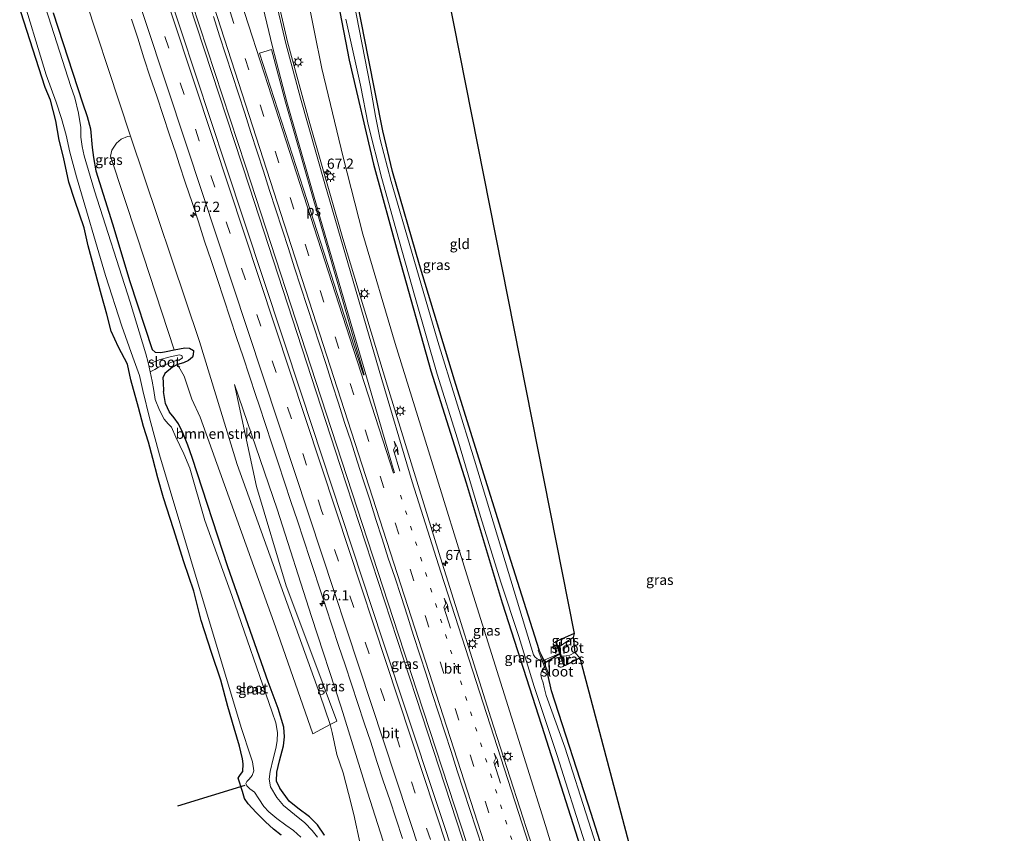
# Model space of a CAD drawing. Units: metres. Extents: x 181044 to 190000, y 568748 to 575001.
# Drawn here: x 182913 to 183155, y 571000 to 571200 of the extents above; entities that cross this region are included whole.
import ezdxf
from ezdxf.enums import TextEntityAlignment as Align

# ---------------------------------------------------------------- set-up
doc = ezdxf.new("R2010")
doc.units = ezdxf.units.M
for name, pattern in [('IE-TERREINAFSCHEIDING', [10, 8, -2]), ('VW-1-3_STREEP', [4, 1, -3]), ('VW-3-9_STREEP', [12, 3, -9])]:
    doc.linetypes.add(name, pattern=pattern)
doc.layers.get('0').update_dxf_attribs({"lineweight": 25})
for name, color, linetype, lineweight in [('B-ME-AM-KILOMETR-S-B1', 7, 'Continuous', 18), ('B-ME-BV-GELEIDECONSTRUCTIE-GELEIDERAIL-L-B1', 213, 'BV-GELEIDERAIL', 18), ('B-ME-GR-BOMENSTRUIKEN-GV-B6', 93, 'Continuous', 18), ('B-ME-GW-INSTEEKWATERGANG-L-B1', 10, 'Continuous', 25), ('B-ME-GW-KRUINLIJN-L-B1', 93, 'Continuous', 18), ('B-ME-GW-TEENLIJN-L-B1', 93, 'Continuous', 18), ('B-ME-IE-GRASLAND-GV-B6', 93, 'Continuous', 18), ('B-ME-IE-GRONDWERKLIJN-GROND_INGERICHT-GV-B6', 253, 'Continuous', 18), ('B-ME-IE-MEUBILAIR_WEGMEUBILAIR-LICHTMAST-S-B1', 8, 'Continuous', 18), ('B-ME-IE-TERREINAFSCHEIDING-DOORGANG-L-B1', 8, 'IE-TERREINAFSCHEIDING-KUNSTMATIG-OPEN', 18), ('B-ME-IE-TERREINAFSCHEIDING-RASTERHEKWERK-L-B1', 8, 'IE-TERREINAFSCHEIDING', 18), ('B-ME-KG-KADASTRAAL-OPNAMEDTMGRENS-L-B1', 10, 'Continuous', 25), ('B-ME-KW-DUIKER-L-B1', 10, 'Continuous', 25), ('B-ME-MW-MUUR-GV-B6', 8, 'IE-TERREINAFSCHEIDING-KUNSTMATIG', 18), ('B-ME-OG-WATER-GV-B6', 153, 'Continuous', 18), ('B-ME-VH-VERH_SOORT-BITUMEN-GV-B6', 8, 'IE-TERREINAFSCHEIDING-NATUURLIJK-HOUTWAL', 18), ('B-ME-VW-MARKERING-13STREEP-045-L-B1', 255, 'VW-1-3_STREEP', 18), ('B-ME-VW-MARKERING-39STREEP-015-L-B1', 255, 'VW-3-9_STREEP', 18), ('B-ME-VW-MARKERING-PIJLRE750-S-B1', 7, 'Continuous', 18), ('B-ME-VW-MARKERING-STREEP-015-L-B1', 7, 'Continuous', 18), ('B-ME-VW-MARKERING-VLAKMARK-GV-B6', 7, 'Continuous', 18)]:
    doc.layers.add(name, color=color, linetype=linetype, lineweight=lineweight)
doc.styles.add('NLCS-ISO', font='NLCS-ISO.TTF')
doc.linetypes.add('BV-GELEIDERAIL', pattern='A,10,-3,[108,NLCS.SHX,S=1,R=0,X=0,Y=0],-3', length=16)
doc.linetypes.add('IE-TERREINAFSCHEIDING-KUNSTMATIG', pattern='A,4,[82,NLCS.SHX,S=0.75,R=90,X=0,Y=0],4,-2', length=10)
doc.linetypes.add('IE-TERREINAFSCHEIDING-KUNSTMATIG-OPEN', pattern='A,7,-1.5,[67,NLCS.SHX,S=0.75,R=0,X=0,Y=0],-1.5', length=10)
doc.linetypes.add('IE-TERREINAFSCHEIDING-NATUURLIJK-HOUTWAL', pattern='A,7,-1.5,[67,NLCS.SHX,S=0.75,R=45,X=0,Y=0],-1.5,7,-1.5,[70,NLCS.SHX,S=0.75,R=0,X=0,Y=0],-1.5', length=20)

# ---------------------------------------------------------------- blocks, each defined once
blk = doc.blocks.new('hecto')
for p, q in [((0, 0.625), (-0.625, 0)), ((0, -0.625), (0, 0.625)), ((-0.625, 0), (0.625, 0)), ((0.625, 0), (0, -0.625))]:
    blk.add_line(p, q)
blk = doc.blocks.new('lantaarnpaal')
for p, q in [((-0.75, 0), (-1.25, 0)), ((-0.88, 0.88), (-0.53, 0.53)), ((0, 0.75), (0, 1.25)), ((0.53, 0.53), (0.88, 0.88)), ((0.75, 0), (1.25, 0)), ((-0.53, -0.53), (-0.88, -0.88)), ((0, -0.75), (0, -1.25)), ((0.53, -0.53), (0.88, -0.88))]:
    blk.add_line(p, q)
blk.add_circle((0, 0), 0.75)
blk = doc.blocks.new('pijlr')
for p, q in [((0, 0, 0.1), (5.45, 0, 0.1)), ((5.45, -0.75, 0.1), (4.7, 0, 0.1)), ((6.2, -0.75, 0.1), (5.45, 0, 0.1)), ((4, -0.75, 0.1), (5.45, -0.75, 0.1)), ((5.7, -1.05, 0.1), (4, -0.75, 0.1)), ((7.5, -0.75, 0.1), (5.7, -1.05, 0.1)), ((7.5, -0.75, 0.1), (6.2, -0.75, 0.1))]:
    blk.add_line(p, q)

msp = doc.modelspace()

# ---------------------------------------------------------------- linework, layer by layer
at = {"layer": 'B-ME-BV-GELEIDECONSTRUCTIE-GELEIDERAIL-L-B1'}
for points in [[(182949.168, 571221.181, 2.051), (182969.621, 571158.648, 2), (182991.977, 571090.216, 2.033), (183010.6, 571033.165, 2.081), (183031.757, 570968.497, 2.081), (183053.312, 570902.516, 2.12), (183075.817, 570833.582, 2.072)], [(182949.809, 571221.421, 2.033), (182968.66, 571163.892, 2.018), (182987.257, 571106.849, 2.018), (183006.307, 571048.589, 2.066), (183026.234, 570987.756, 2.066), (183044.464, 570931.849, 2.066), (183065.203, 570868.5, 2.069), (183071.167, 570850.382, 2.144), (183076.529, 570833.772, 2.072)]]:
    msp.add_polyline3d(points, dxfattribs=at)
at = {"layer": 'B-ME-GR-BOMENSTRUIKEN-GV-B6'}
msp.add_polyline3d([(182951.987, 571115.096, -0.273), (182953.421, 571115.52, -0.234), (182954.673, 571116.025, -0.204), (182955.606, 571116.854, -0.123), (182955.824, 571117.425, -0.123), (182955.857, 571118.491, -0.126), (182954.866, 571119.082, -0.195), (182953.72, 571119.184, -0.267), (182951.167, 571118.715, -0.282), (182942.068, 571146.433, -0.342), (182935.4964, 571166.2995, -0.2615), (182935.7947, 571167.7735, -0.2615), (182936.9259, 571169.5427, -0.2615), (182938.0981, 571170.4567, -0.2615), (182939.6682, 571171.1164, -0.2615), (182940.3773, 571171.2095, -0.0362), (182957.401, 571120.744, -0.066), (182966.65, 571090.465, -0.069), (182986.972, 571033.972, -0.111), (182989.491, 571026.493, 0.017), (182985.217, 571024.256, -0.006), (182976.074, 571050.55, -0.291), (182960.514, 571093.889, -0.291), (182957.51, 571102.15, -0.237), (182955.467, 571106.562, -0.273), (182953.594, 571112.239, -0.297), (182951.987, 571115.096, -0.273)], dxfattribs=at)
at = {"layer": 'B-ME-GW-INSTEEKWATERGANG-L-B1'}
for p, q in [((183049.494, 571048.885, -0.918), (183045.067, 571046.982, -0.798)), ((183047.132, 571041.028, -0.792), (183050.898, 571042.923, -0.741))]:
    msp.add_line(p, q, dxfattribs=at)
for points in [[(183040.858, 571044.928, -0.915), (183033.969, 571066.657, -0.897), (183024.36, 571097.258, -0.879), (183020.056, 571111.207, -0.924), (183011.44, 571139.617, -0.9), (183004.825, 571162.535, -0.888), (183002.434, 571172.529, -0.876), (182998.797, 571190.709, -0.879), (182995.424, 571207.984, -0.867), (182992.925, 571223.456, -0.855), (182990.836, 571236.726, -0.855)], [(182985.838, 571234.862, -0.683), (182988.209, 571220.96, -0.756), (182994.194, 571189.893, -0.666), (183000.138, 571164.363, -0.648), (183006.31, 571141.911, -0.681), (183014.24, 571113.532, -0.672), (183022.9, 571085.972, -0.687), (183031.778, 571056.475, -0.687), (183041.458, 571026.325, -0.696), (183050.938, 570996.521, -0.591), (183060.325, 570968.511, -0.651), (183067.35, 570945.967, -0.711), (183076.243, 570919.263, -0.732), (183086.03, 570889.608, -0.822), (183086.69, 570888.903, -0.816), (183087.766, 570888.885, -0.801), (183133.242, 570891.157, -0.903), (183155.211, 570893.173, -0.924)], [(182921.347, 571201.563, -0.624), (182928.57, 571179.432, -0.561), (182929.71, 571176.06, -0.483), (182930.531, 571173.055, -0.474), (182931.011, 571168.403, -0.477), (182931.299, 571165.946, -0.48), (182931.874, 571162.67, -0.477), (182935.952, 571149.677, -0.483), (182940.266, 571135.472, -0.564), (182945.717, 571118.786, -0.525), (182946.497, 571118.143, -0.513), (182947.849, 571118.02, -0.528), (182949.204, 571118.276, -0.411), (182951.167, 571118.715, -0.282), (182953.72, 571119.184, -0.267), (182954.866, 571119.082, -0.195), (182955.857, 571118.491, -0.126), (182955.824, 571117.425, -0.123), (182955.606, 571116.854, -0.123), (182954.673, 571116.025, -0.204), (182953.421, 571115.52, -0.234), (182951.987, 571115.096, -0.273), (182950.746, 571114.442, -0.276), (182948.819, 571112.869, -0.321), (182948.322, 571111.809, -0.321), (182948.463, 571110.699, -0.276), (182948.48, 571108.468, -0.231)], [(182988.126, 570999.346, -0.294), (182986.368, 571001.883, -0.318), (182984.375, 571003.854, -0.345), (182981.554, 571005.917, -0.354), (182979.443, 571007.704, -0.435), (182977.087, 571010.831, -0.462), (182976.296, 571012.607, -0.543), (182976.335, 571014.806, -0.528), (182977.011, 571017.613, -0.519), (182977.986, 571021.262, -0.552), (182978.265, 571023.506, -0.54), (182978.119, 571025.856, -0.534), (182976.673, 571030.503, -0.51), (182974.228, 571037.042, -0.546), (182964.359, 571065.302, -0.633), (182955.525, 571092.16, -0.579), (182954.482, 571095.238, -0.579), (182953.261, 571098.244, -0.438), (182952.206, 571100.46, -0.384), (182951.098, 571101.942, -0.24), (182950.017, 571103.316, -0.222), (182948.973, 571105.443, -0.21), (182948.48, 571108.468, -0.231)], [(183090.228, 570894.087, -1.083), (183089.558, 570894.454, -1.065), (183089.08, 570895.24, -1.056), (183082.415, 570915.96, -0.975), (183069.263, 570956.057, -1.002), (183061.751, 570979.07, -0.978), (183053.653, 571004.662, -0.957), (183043.897, 571034.777, -1.011), (183042.963, 571038.809, -0.915)]]:
    msp.add_polyline3d(points, dxfattribs=at)
at = {"layer": 'B-ME-GW-KRUINLIJN-L-B1'}
for points in [[(182988.209, 571220.96, -0.756), (182986.222, 571219.641, 0.86), (182984.819, 571218.103, 0.776), (182984.066, 571216.532, 0.773), (182983.34, 571214.498, 0.629), (182982.968, 571211.7, 0.581), (182983.673, 571206.633, 0.503), (182987.458, 571187.875, 0.557), (182992.67, 571166.074, 0.569), (182997.499, 571147.15, 0.584), (183005.443, 571120.205, 0.494), (183014.403, 571091.464, 0.545), (183023.809, 571060.942, 0.533), (183032.748, 571032.504, 0.581), (183042.433, 571001.704, 0.599), (183051.196, 570972.785, 0.644), (183068.616, 570919.008, 0.578), (183079.146, 570885.553, 0.821), (183081.69, 570877.034, 0.824), (183083.57, 570868.488, 0.746), (183083.658, 570866.167, 0.797), (183082.872, 570864.994, 0.923)], [(183047.102, 570856.882, 0.845), (183046.589, 570858.115, 0.839), (183045.658, 570860.128, 0.815), (183044.057, 570863.322, 0.815), (183042.37, 570867.575, 0.791), (183035.346, 570887.485, 0.776), (183028.742, 570906.747, 0.743), (183026.663, 570910.047, 0.731), (183024.955, 570913.442, 0.725), (183024.25, 570918.625, 0.737), (183022.693, 570924.134, 0.74), (183021.517, 570927.896, 0.737), (183018.668, 570937.673, 0.779), (183004.424, 570991.96, 0.839), (182998.668, 571009.886, 0.848), (182992.211, 571030.822, 0.815), (182984.921, 571053.123, 0.773), (182976.46, 571079.51, 0.761), (182965.949, 571110.125, 0.644)]]:
    msp.add_polyline3d(points, dxfattribs=at)
at = {"layer": 'B-ME-GW-TEENLIJN-L-B1'}
for points in [[(182926.752, 571212.819, 0.012), (182940.3773, 571171.2095, -0.0362), (182957.401, 571120.744, -0.066), (182966.65, 571090.465, -0.069), (182986.972, 571033.972, -0.111), (182989.491, 571026.493, 0.017)], [(183044.704, 570855.139, -0.159), (183043.349, 570855.16, -0.159), (183041.435, 570855.18, -0.111), (183037.632, 570854.935, -0.237), (183036.494, 570855.206, -0.285), (183034.975, 570856.474, -0.312), (183033.997, 570857.883, -0.357), (183033.039, 570859.543, -0.441), (183029.938, 570867.23, -0.441), (183020.636, 570898.568, -0.273), (183007.652, 570941.719, -0.288), (183006.438, 570954.032, -0.003), (183006.469, 570958.542, 0.026), (183006.291, 570962.02, 0.059), (183005.907, 570964.871, 0.11), (183002.158, 570979.64, 0.152), (182996.894, 570997.167, 0.29), (182995.341, 571004.375, 0.332), (182993.956, 571009.532, 0.329), (182992.713, 571014.627, 0.329), (182991.101, 571019.142, 0.329), (182990.005, 571024.583, 0.347), (182989.491, 571026.493, 0.017)]]:
    msp.add_polyline3d(points, dxfattribs=at)
at = {"layer": 'B-ME-IE-GRASLAND-GV-B6'}
for points in [[(182988.209, 571220.96, -0.756), (182994.194, 571189.893, -0.666), (183000.138, 571164.363, -0.648), (183006.31, 571141.911, -0.681), (183014.24, 571113.532, -0.672), (183022.9, 571085.972, -0.687), (183031.778, 571056.475, -0.687), (183041.458, 571026.325, -0.696), (183050.938, 570996.521, -0.591)], [(183050.938, 570996.521, -0.591), (183041.458, 571026.325, -0.696), (183031.778, 571056.475, -0.687), (183022.9, 571085.972, -0.687), (183014.24, 571113.532, -0.672), (183006.31, 571141.911, -0.681), (183000.138, 571164.363, -0.648), (182994.194, 571189.893, -0.666), (182988.209, 571220.96, -0.756)], [(183021.496, 570989.543, 1.343), (183002.355, 571047.368, 1.349), (182982.464, 571107.743, 1.289), (182963.845, 571163.898, 1.271), (182945.371, 571219.765, 1.22)], [(182926.752, 571212.819, 0.012), (182940.3773, 571171.2095, -0.0362), (182939.6682, 571171.1164, -0.2615), (182938.0981, 571170.4567, -0.2615), (182936.9259, 571169.5427, -0.2615), (182935.7947, 571167.7735, -0.2615), (182935.4964, 571166.2995, -0.2615), (182942.068, 571146.433, -0.342), (182951.167, 571118.715, -0.282)], [(183004.424, 570991.96, 0.839), (182998.668, 571009.886, 0.848), (182992.211, 571030.822, 0.815), (182984.921, 571053.123, 0.773), (182976.46, 571079.51, 0.761), (182965.949, 571110.125, 0.644), (182971.333, 571085.098, 0.272), (182978.664, 571060.606, 0.029), (182985.951, 571041.222, 0.185), (182991.103, 571027.336, 0.473), (182989.491, 571026.493, 0.017), (182986.972, 571033.972, -0.111), (182966.65, 571090.465, -0.069), (182957.401, 571120.744, -0.066), (182940.3773, 571171.2095, -0.0362), (182926.752, 571212.819, 0.012)], [(182986.361, 570998.814, -1.044), (182985.029, 571000.45, -1.044), (182983.257, 571002.312, -1.044), (182980.706, 571004.415, -1.044), (182978.019, 571006.627, -1.044), (182976.357, 571008.563, -1.044), (182974.789, 571011.231, -1.044), (182974.514, 571013.049, -1.044), (182974.755, 571014.936, -1.044), (182975.493, 571018.058, -1.044), (182976.158, 571020.621, -1.044), (182976.474, 571022.529, -1.044), (182976.55, 571024.568, -1.044), (182976.132, 571026.916, -1.044), (182975.217, 571029.552, -1.044), (182965.294, 571058.263, -1.044), (182958.677, 571076.692, -1.044), (182954.976, 571089.541, -1.044), (182953.545, 571093.076, -1.044), (182951.56, 571097.203, -1.044), (182950.444, 571099.665, -1.044), (182949.643, 571100.439, -1.044), (182948.686, 571101.651, -1.044), (182947.521, 571103.829, -1.044), (182946.495, 571106.45, -1.044), (182946.108, 571108.649, -1.044), (182945.762, 571111.002, -1.044), (182945.255, 571113.292, -1.044), (182946.359, 571113.806, -0.948), (182947.287, 571114.425, -0.891), (182949.481, 571115.263, -0.828), (182951.169, 571115.863, -0.882), (182952.588, 571116.317, -0.888), (182953.186, 571116.689, -0.894), (182953.005, 571117.284, -0.894), (182952.321, 571117.443, -0.891), (182949.837, 571116.859, -0.891), (182947.456, 571116.211, -0.921), (182946.058, 571115.614, -1.005), (182945.457, 571115.5, -1.056), (182944.754, 571115.557, -1.044), (182944.201, 571117.717, -1.044), (182940.286, 571130.395, -1.044), (182931.565, 571157.808, -1.044), (182928.993, 571166.432, -1.044), (182928.497, 571168.681, -1.044), (182928.182, 571170.952, -1.044), (182928.228, 571173.396, -1.044), (182927.629, 571176.845, -1.044), (182926.698, 571180.629, -1.044), (182925.751, 571183.461, -1.044), (182917.46, 571209.353, -1.043)], [(182913.157, 571207.748, -1.043), (182919.702, 571186.306, -1.044), (182922.09, 571179.57, -1.044), (182923.474, 571175.582, -1.044), (182924.575, 571171.442, -1.044), (182925.451, 571167.325, -1.044), (182927.126, 571161.209, -1.044), (182934.276, 571136.993, -1.044), (182938.258, 571124.508, -1.044), (182940.947, 571116.841, -1.044), (182942.619, 571112.37, -1.044), (182943.458, 571108.693, -1.044), (182945.151, 571101.627, -1.044), (182947.553, 571092.874, -1.044), (182957.747, 571058.548, -1.044), (182967.694, 571025.556, -1.044), (182969.897, 571018.796, -1.044), (182970.358, 571017.379, -1.044), (182970.706, 571015.114, -1.044), (182970.296, 571014.002, -1.044), (182969.607, 571013.059, -1.044), (182968.962, 571012.514, -1.044), (182968.757, 571011.998, -1.044), (182968.967, 571011.407, -1.044), (182969.695, 571010.726, -1.044), (182970.857, 571009.85, -1.044), (182971.944, 571008.254, -1.044), (182973.166, 571006.344, -1.044), (182974.421, 571005.045, -1.044), (182976.338, 571003.375, -1.044), (182978.545, 571001.784, -1.044), (182980.474, 571000.486, -1.044), (182982.304, 570998.831, -1.044)], [(183080.879, 570864.432, 1.121), (183078.083, 570872.79, 1.091), (183066.752, 570908.864, 1.052), (183057.471, 570939.746, 1.058), (183043.277, 570983.935, 1.064), (183028.989, 571028.178, 1.058), (183016.584, 571067.496, 1.085), (183003.58, 571109.737, 1.019), (182992.635, 571146.053, 1.001), (182984.503, 571174.362, 0.989), (182979.009, 571194.453, 1.01), (182975.813, 571208.349, 0.98)], [(182983.673, 571206.633, 0.503), (182987.458, 571187.875, 0.557), (182992.67, 571166.074, 0.569), (182997.499, 571147.15, 0.584), (183005.443, 571120.205, 0.494), (183014.403, 571091.464, 0.545), (183023.809, 571060.942, 0.533), (183032.748, 571032.504, 0.581), (183042.433, 571001.704, 0.599), (183051.196, 570972.785, 0.644), (183068.616, 570919.008, 0.578), (183079.146, 570885.553, 0.821), (183081.69, 570877.034, 0.824), (183083.57, 570868.488, 0.746), (183083.658, 570866.167, 0.797), (183082.872, 570864.994, 0.923), (183082.098, 570864.789, 1.079), (183081.686, 570864.691, 1.1), (183080.879, 570864.432, 1.121)], [(183082.872, 570864.994, 0.923), (183083.658, 570866.167, 0.797), (183083.57, 570868.488, 0.746), (183081.69, 570877.034, 0.824), (183079.146, 570885.553, 0.821), (183068.616, 570919.008, 0.578), (183051.196, 570972.785, 0.644), (183042.433, 571001.704, 0.599), (183032.748, 571032.504, 0.581), (183023.809, 571060.942, 0.533), (183014.403, 571091.464, 0.545), (183005.443, 571120.205, 0.494), (182997.499, 571147.15, 0.584), (182992.67, 571166.074, 0.569), (182987.458, 571187.875, 0.557), (182983.673, 571206.633, 0.503)], [(182995.424, 571207.984, -0.867), (182998.797, 571190.709, -0.879), (183002.434, 571172.529, -0.876), (183004.825, 571162.535, -0.888), (183011.44, 571139.617, -0.9), (183020.056, 571111.207, -0.924), (183024.36, 571097.258, -0.879), (183033.969, 571066.657, -0.897), (183040.858, 571044.928, -0.915)], [(183040.858, 571044.928, -0.915), (183040.608, 571044.83, -0.915), (183041.556, 571042.406, -1.59), (183041.145, 571042.395, -1.59), (183040.836, 571042.426, -1.59), (183040.347, 571042.658, -1.59), (183039.772, 571043.192, -1.59), (183039.45, 571043.687, -1.59), (183033.339, 571063.878, -1.59), (183024.939, 571091.51, -1.59), (183015.966, 571120.709, -1.59), (183009.467, 571142.942, -1.59), (183004.482, 571160.12, -1.59), (183001.798, 571170.438, -1.59), (183000.597, 571176.163, -1.59), (182999.29, 571183.674, -1.59), (182995.276, 571204.305, -1.59)], [(182977.419, 570999.271, -0.165), (182975.584, 571000.754, -0.165), (182973.575, 571002.598, -0.156), (182971.32, 571004.888, -0.159), (182969.329, 571007.002, -0.144), (182968.41, 571008.334, -0.09), (182967.895, 571010.015, -0.081), (182966.86, 571013.352, -0.003), (182967.094, 571013.704, 0.011), (182967.443, 571014.193, 0.023), (182968.002, 571015.007, 0.047), (182968.086, 571016.851, 0.137), (182967.892, 571018.092, 0.068), (182967.555, 571019.814, 0.008), (182967.218, 571021.186, -0.075), (182965.842, 571025.668, -0.102), (182964.356, 571030.986, -0.141), (182962.626, 571037.407, -0.168), (182960.271, 571044.278, -0.123), (182957.742, 571052.14, -0.066), (182955.998, 571059.314, -0.066), (182953.5, 571066.506, -0.129), (182950.996, 571074.643, -0.153), (182948.489, 571082.26, -0.147), (182947.124, 571087.178, -0.042), (182945.909, 571091.951, 0.086), (182944.797, 571095.942, 0.152), (182943.632, 571099.811, 0.194), (182942.326, 571104.472, 0.23), (182940.511, 571111.332, 0.23), (182939.628, 571115.137, 0.29), (182937.455, 571119.325, 0.386), (182935.659, 571123.236, 0.311), (182934.541, 571127.43, 0.257), (182933.264, 571132.083, 0.218), (182931.606, 571138.227, 0.203), (182930.03, 571144.216, 0.203), (182929.021, 571148.716, 0.155), (182926.715, 571155.442, 0.086), (182925.264, 571159.882, 0.107), (182923.938, 571166.032, 0.092), (182922.87, 571170.248, 0.056), (182922.024, 571175.01, -0.06), (182920.742, 571180.055, -0.12), (182919.453, 571183.215, -0.075), (182913.449, 571201.843, -0.012)], [(182951.167, 571118.715, -0.282), (182949.204, 571118.276, -0.411), (182947.849, 571118.02, -0.528), (182946.497, 571118.143, -0.513), (182945.717, 571118.786, -0.525), (182940.266, 571135.472, -0.564), (182935.952, 571149.677, -0.483), (182931.874, 571162.67, -0.477), (182931.299, 571165.946, -0.48), (182931.011, 571168.403, -0.477), (182930.531, 571173.055, -0.474), (182929.71, 571176.06, -0.483), (182928.57, 571179.432, -0.561), (182921.347, 571201.563, -0.624)], [(182921.347, 571201.563, -0.624), (182928.57, 571179.432, -0.561), (182929.71, 571176.06, -0.483), (182930.531, 571173.055, -0.474), (182931.011, 571168.403, -0.477), (182931.299, 571165.946, -0.48), (182931.874, 571162.67, -0.477), (182935.952, 571149.677, -0.483), (182940.266, 571135.472, -0.564), (182945.717, 571118.786, -0.525), (182946.497, 571118.143, -0.513), (182947.849, 571118.02, -0.528), (182949.204, 571118.276, -0.411), (182951.167, 571118.715, -0.282), (182953.72, 571119.184, -0.267), (182954.866, 571119.082, -0.195), (182955.857, 571118.491, -0.126), (182955.824, 571117.425, -0.123), (182955.606, 571116.854, -0.123), (182954.673, 571116.025, -0.204), (182953.421, 571115.52, -0.234), (182951.987, 571115.096, -0.273), (182950.746, 571114.442, -0.276), (182948.819, 571112.869, -0.321), (182948.322, 571111.809, -0.321), (182948.463, 571110.699, -0.276), (182948.48, 571108.468, -0.231), (182948.973, 571105.443, -0.21), (182950.017, 571103.316, -0.222), (182951.098, 571101.942, -0.24), (182952.206, 571100.46, -0.384), (182953.261, 571098.244, -0.438), (182954.482, 571095.238, -0.579), (182955.525, 571092.16, -0.579), (182964.359, 571065.302, -0.633), (182974.228, 571037.042, -0.546), (182976.673, 571030.503, -0.51), (182978.119, 571025.856, -0.534), (182978.265, 571023.506, -0.54), (182977.986, 571021.262, -0.552), (182977.011, 571017.613, -0.519), (182976.335, 571014.806, -0.528), (182976.296, 571012.607, -0.543), (182977.087, 571010.831, -0.462), (182979.443, 571007.704, -0.435), (182981.554, 571005.917, -0.354), (182984.375, 571003.854, -0.345), (182986.368, 571001.883, -0.318), (182988.126, 570999.346, -0.294)], [(182940.606, 571200.038, 0.926), (182942.183, 571195.294, 0.942), (182943.701, 571190.529, 0.903), (182945.243, 571185.773, 0.898), (182946.851, 571181.038, 0.887), (182948.466, 571176.306, 0.907), (182950.008, 571171.55, 0.899), (182951.619, 571166.817, 0.922), (182952.39, 571164.438, 0.903), (182953.915, 571159.676, 0.888), (182955.53, 571154.944, 0.914), (182957.074, 571150.188, 0.902), (182958.604, 571145.428, 0.864), (182960.189, 571140.686, 0.866), (182961.819, 571135.959, 0.89), (182963.34, 571131.196, 0.866), (182964.919, 571126.45, 0.862), (182966.492, 571121.704, 0.89), (182968.076, 571116.962, 0.891), (182969.679, 571112.226, 0.904), (182971.232, 571107.473, 0.911), (182972.024, 571105.102, 0.92), (182973.545, 571100.339, 0.939), (182975.132, 571095.597, 0.969), (182976.7, 571090.85, 0.988), (182978.261, 571086.099, 0.993), (182979.839, 571081.355, 0.978), (182981.424, 571076.613, 1.002), (182982.971, 571071.858, 1.007), (182984.53, 571067.107, 1.011), (182985.306, 571064.937, 1.039), (182986.824, 571060.173, 1), (182988.444, 571055.442, 1.039), (182990.014, 571050.695, 1.027), (182991.545, 571045.934, 1.023), (182993.14, 571041.196, 1.026), (182994.721, 571036.452, 1.041), (182996.317, 571031.714, 1.044), (182997.865, 571026.96, 1.035), (182999.444, 571022.216, 1.047), (183000.97, 571017.453, 1.04), (183002.521, 571012.7, 1.038), (183004.145, 571007.971, 1.035), (183005.703, 571003.22, 1.046), (183007.262, 570998.47, 1.042)], [(182960.782, 571200.695, 1.202), (182962.298, 571195.93, 1.194), (182963.859, 571191.18, 1.174), (182965.392, 571186.42, 1.168), (182966.931, 571181.663, 1.167), (182968.474, 571176.907, 1.176), (182970.013, 571172.15, 1.171), (182971.551, 571167.392, 1.162), (182973.056, 571162.624, 1.17), (182974.601, 571157.868, 1.169), (182976.131, 571153.109, 1.172), (182977.692, 571148.359, 1.172), (182979.275, 571143.615, 1.15), (182980.752, 571138.839, 1.154), (182982.304, 571134.085, 1.154), (182983.808, 571129.317, 1.183), (182985.381, 571124.57, 1.182), (182986.952, 571119.824, 1.166), (182988.482, 571115.064, 1.155), (182989.986, 571110.295, 1.151), (182991.514, 571105.534, 1.178), (182993.041, 571100.773, 1.175), (182994.621, 571096.029, 1.196), (182996.137, 571091.264, 1.176), (182997.647, 571086.497, 1.183), (182999.22, 571081.752, 1.213), (183000.727, 571076.984, 1.233), (183002.272, 571072.228, 1.24), (183003.755, 571067.453, 1.223), (183005.384, 571062.725, 1.239), (183006.93, 571057.97, 1.238), (183008.454, 571053.208, 1.25), (183009.976, 571048.445, 1.255), (183011.517, 571043.689, 1.266), (183013.045, 571038.928, 1.274), (183014.599, 571034.175, 1.272), (183016.114, 571029.411, 1.264), (183017.66, 571024.656, 1.261), (183019.202, 571019.899, 1.274), (183020.724, 571015.136, 1.268), (183022.265, 571010.38, 1.263), (183023.81, 571005.625, 1.254), (183025.351, 571000.868, 1.259), (183026.897, 570996.113, 1.261)], [(182993.298, 571199.975, -1.59), (182996.9, 571183.772, -1.59), (182998.815, 571174.076, -1.59), (183002.206, 571160.788, -1.59), (183005.628, 571148.411, -1.59), (183010.34, 571131.587, -1.59), (183015.775, 571112.698, -1.59), (183020.756, 571096.821, -1.59), (183026.441, 571077.655, -1.59), (183031.436, 571061.542, -1.59), (183035.862, 571048.192, -1.59), (183039.639, 571035.91, -1.59), (183045.286, 571018.89, -1.59), (183052.104, 570997.448, -1.59)], [(182988.126, 570999.346, -0.294), (182986.368, 571001.883, -0.318), (182984.375, 571003.854, -0.345), (182981.554, 571005.917, -0.354), (182979.443, 571007.704, -0.435), (182977.087, 571010.831, -0.462), (182976.296, 571012.607, -0.543), (182976.335, 571014.806, -0.528), (182977.011, 571017.613, -0.519), (182977.986, 571021.262, -0.552), (182978.265, 571023.506, -0.54), (182978.119, 571025.856, -0.534), (182976.673, 571030.503, -0.51), (182974.228, 571037.042, -0.546), (182964.359, 571065.302, -0.633), (182955.525, 571092.16, -0.579), (182954.482, 571095.238, -0.579), (182953.261, 571098.244, -0.438), (182952.206, 571100.46, -0.384), (182951.098, 571101.942, -0.24), (182950.017, 571103.316, -0.222), (182948.973, 571105.443, -0.21), (182948.48, 571108.468, -0.231), (182948.463, 571110.699, -0.276), (182948.322, 571111.809, -0.321), (182948.819, 571112.869, -0.321), (182950.746, 571114.442, -0.276), (182951.987, 571115.096, -0.273)], [(182951.987, 571115.096, -0.273), (182953.594, 571112.239, -0.297), (182955.467, 571106.562, -0.273), (182957.51, 571102.15, -0.237), (182960.514, 571093.889, -0.291), (182976.074, 571050.55, -0.291), (182985.217, 571024.256, -0.006), (182989.491, 571026.493, 0.017), (182990.005, 571024.583, 0.347), (182991.101, 571019.142, 0.329), (182992.713, 571014.627, 0.329), (182993.956, 571009.532, 0.329), (182995.341, 571004.375, 0.332), (182996.894, 570997.167, 0.29)], [(182996.894, 570997.167, 0.29), (182995.341, 571004.375, 0.332), (182993.956, 571009.532, 0.329), (182992.713, 571014.627, 0.329), (182991.101, 571019.142, 0.329), (182990.005, 571024.583, 0.347), (182989.491, 571026.493, 0.017), (182991.103, 571027.336, 0.473), (182985.951, 571041.222, 0.185), (182978.664, 571060.606, 0.029), (182971.333, 571085.098, 0.272), (182965.949, 571110.125, 0.644), (182976.46, 571079.51, 0.761), (182984.921, 571053.123, 0.773), (182992.211, 571030.822, 0.815), (182998.668, 571009.886, 0.848), (183004.424, 570991.96, 0.839)], [(183045.067, 571046.982, -0.798), (183049.494, 571048.885, -0.918), (183049.25, 571047.909, -1.113), (183047.183, 571046.611, -1.113), (183046.534, 571046.16, -1.113), (183046.051, 571045.825, -1.113), (183045.58, 571045.504, -1.113), (183045.067, 571046.982, -0.798)], [(183047.132, 571041.028, -0.792), (183046.335, 571043.328, -1.113), (183047.489, 571043.432, -1.113), (183048.369, 571043.622, -1.113), (183049.623, 571044.227, -1.113), (183050.898, 571042.923, -0.741), (183047.132, 571041.028, -0.792)], [(183063.796, 570968.784, -1.59), (183052.962, 571002.725, -1.59), (183047.134, 571020.948, -1.59), (183042.62, 571033.653, -1.59), (183042.115, 571035.642, -1.59), (183041.819, 571036.784, -1.59), (183041.469, 571037.902, -1.59), (183041.29, 571038.844, -1.59), (183041.328, 571039.303, -1.59), (183041.647, 571040.111, -1.59), (183041.889, 571040.415, -1.59), (183042.214, 571040.723, -1.59), (183042.963, 571038.809, -0.915), (183043.897, 571034.777, -1.011), (183053.653, 571004.662, -0.957), (183061.751, 570979.07, -0.978)]]:
    msp.add_polyline3d(points, dxfattribs=at)
at = {"layer": 'B-ME-IE-GRONDWERKLIJN-GROND_INGERICHT-GV-B6'}
for points in [[(183045.067, 571046.982, -0.798), (183044.849, 571046.906, -0.798), (183045.852, 571044.015, -0.789), (183042.123, 571042.356, -0.897), (183041.204, 571044.042, -0.915), (183040.858, 571044.928, -0.915), (183033.969, 571066.657, -0.897), (183024.36, 571097.258, -0.879), (183020.056, 571111.207, -0.924), (183011.44, 571139.617, -0.9), (183004.825, 571162.535, -0.888), (183002.434, 571172.529, -0.876), (182998.797, 571190.709, -0.879), (182995.424, 571207.984, -0.867), (182992.925, 571223.456, -0.855), (182990.836, 571236.726, -0.855), (183010.8387, 571244.1882, -0.4894), (183049.494, 571048.885, -0.918), (183045.067, 571046.982, -0.798)], [(183041.204, 571044.042, -0.915), (183042.123, 571042.356, -0.897), (183045.852, 571044.015, -0.789), (183046.914, 571040.952, -0.792), (183047.132, 571041.028, -0.792), (183050.898, 571042.923, -0.741), (183090.228, 570894.087, -1.083), (183089.558, 570894.454, -1.065), (183089.08, 570895.24, -1.056), (183082.415, 570915.96, -0.975), (183069.263, 570956.057, -1.002), (183061.751, 570979.07, -0.978), (183053.653, 571004.662, -0.957), (183043.897, 571034.777, -1.011), (183042.963, 571038.809, -0.915), (183043.213, 571038.907, -0.915), (183041.204, 571044.042, -0.915)]]:
    msp.add_polyline3d(points, dxfattribs=at)
at = {"layer": 'B-ME-IE-TERREINAFSCHEIDING-DOORGANG-L-B1'}
msp.add_line((183045.852, 571044.015, -0.789), (183042.123, 571042.356, -0.897), dxfattribs=at)
at = {"layer": 'B-ME-IE-TERREINAFSCHEIDING-RASTERHEKWERK-L-B1'}
for p, q in [((183042.123, 571042.356, -0.897), (183041.204, 571044.042, -0.915)), ((183046.335, 571043.328, -1.113), (183045.852, 571044.015, -0.789)), ((183046.335, 571043.328, -1.113), (183046.813, 571042.661, -1.083))]:
    msp.add_line(p, q, dxfattribs=at)
at = {"layer": 'B-ME-KG-KADASTRAAL-OPNAMEDTMGRENS-L-B1'}
for points in [[(183010.8387, 571244.1882, -0.4894), (183049.494, 571048.885, -0.918), (183049.25, 571047.909, -1.113), (183049.623, 571044.227, -1.113), (183050.898, 571042.923, -0.741), (183090.228, 570894.087, -1.083)], [(182977.419, 570999.271, -0.165), (182975.584, 571000.754, -0.165), (182973.575, 571002.598, -0.156), (182971.32, 571004.888, -0.159), (182969.329, 571007.002, -0.144), (182968.41, 571008.334, -0.09), (182967.895, 571010.015, -0.081), (182966.86, 571013.352, -0.003), (182967.094, 571013.704, 0.011), (182967.443, 571014.193, 0.023), (182968.002, 571015.007, 0.047), (182968.086, 571016.851, 0.137), (182967.892, 571018.092, 0.068), (182967.555, 571019.814, 0.008), (182967.218, 571021.186, -0.075), (182965.842, 571025.668, -0.102), (182964.356, 571030.986, -0.141), (182962.626, 571037.407, -0.168), (182960.271, 571044.278, -0.123), (182957.742, 571052.14, -0.066), (182955.998, 571059.314, -0.066), (182953.5, 571066.506, -0.129), (182950.996, 571074.643, -0.153), (182948.489, 571082.26, -0.147), (182947.124, 571087.178, -0.042), (182945.909, 571091.951, 0.086), (182944.797, 571095.942, 0.152), (182943.632, 571099.811, 0.194), (182942.326, 571104.472, 0.23), (182940.511, 571111.332, 0.23), (182939.628, 571115.137, 0.29), (182937.455, 571119.325, 0.386), (182935.659, 571123.236, 0.311), (182934.541, 571127.43, 0.257), (182933.264, 571132.083, 0.218), (182931.606, 571138.227, 0.203), (182930.03, 571144.216, 0.203), (182929.021, 571148.716, 0.155), (182926.715, 571155.442, 0.086), (182925.264, 571159.882, 0.107), (182923.938, 571166.032, 0.092), (182922.87, 571170.248, 0.056), (182922.024, 571175.01, -0.06), (182920.742, 571180.055, -0.12), (182919.453, 571183.215, -0.075), (182913.449, 571201.843, -0.012)]]:
    msp.add_polyline3d(points, dxfattribs=at)
at = {"layer": 'B-ME-KW-DUIKER-L-B1'}
for p, q in [((183046.114, 571044.004, -1.125), (183041.954, 571041.478, -1.674)), ((182952.021, 571006.549, -1.269), (182968.577, 571011.578, -1.083))]:
    msp.add_line(p, q, dxfattribs=at)
at = {"layer": 'B-ME-MW-MUUR-GV-B6'}
for points in [[(183045.067, 571046.982, -0.798), (183045.58, 571045.504, -1.113), (183046.335, 571043.328, -1.113), (183045.852, 571044.015, -0.789), (183044.849, 571046.906, -0.798), (183045.067, 571046.982, -0.798)], [(183041.204, 571044.042, -0.915), (183043.213, 571038.907, -0.915), (183042.963, 571038.809, -0.915), (183042.214, 571040.723, -1.59), (183041.556, 571042.406, -1.59), (183040.608, 571044.83, -0.915), (183040.858, 571044.928, -0.915), (183041.204, 571044.042, -0.915)], [(183045.852, 571044.015, -0.789), (183046.335, 571043.328, -1.113), (183047.132, 571041.028, -0.792), (183046.914, 571040.952, -0.792), (183045.852, 571044.015, -0.789)]]:
    msp.add_polyline3d(points, dxfattribs=at)
at = {"layer": 'B-ME-OG-WATER-GV-B6'}
for points in [[(182917.46, 571209.353, -1.043), (182925.751, 571183.461, -1.044), (182926.698, 571180.629, -1.044), (182927.629, 571176.845, -1.044), (182928.228, 571173.396, -1.044), (182928.182, 571170.952, -1.044), (182928.497, 571168.681, -1.044), (182928.993, 571166.432, -1.044), (182931.565, 571157.808, -1.044), (182940.286, 571130.395, -1.044), (182944.201, 571117.717, -1.044), (182944.754, 571115.557, -1.044)], [(182982.304, 570998.831, -1.044), (182980.474, 571000.486, -1.044), (182978.545, 571001.784, -1.044), (182976.338, 571003.375, -1.044), (182974.421, 571005.045, -1.044), (182973.166, 571006.344, -1.044), (182971.944, 571008.254, -1.044), (182970.857, 571009.85, -1.044), (182969.695, 571010.726, -1.044), (182968.967, 571011.407, -1.044), (182968.757, 571011.998, -1.044), (182968.962, 571012.514, -1.044), (182969.607, 571013.059, -1.044), (182970.296, 571014.002, -1.044), (182970.706, 571015.114, -1.044), (182970.358, 571017.379, -1.044), (182969.897, 571018.796, -1.044), (182967.694, 571025.556, -1.044), (182957.747, 571058.548, -1.044), (182947.553, 571092.874, -1.044), (182945.151, 571101.627, -1.044), (182943.458, 571108.693, -1.044), (182942.619, 571112.37, -1.044), (182940.947, 571116.841, -1.044), (182938.258, 571124.508, -1.044), (182934.276, 571136.993, -1.044), (182927.126, 571161.209, -1.044), (182925.451, 571167.325, -1.044), (182924.575, 571171.442, -1.044), (182923.474, 571175.582, -1.044), (182922.09, 571179.57, -1.044), (182919.702, 571186.306, -1.044), (182913.157, 571207.748, -1.043)], [(182995.276, 571204.305, -1.59), (182999.29, 571183.674, -1.59), (183000.597, 571176.163, -1.59), (183001.798, 571170.438, -1.59), (183004.482, 571160.12, -1.59), (183009.467, 571142.942, -1.59), (183015.966, 571120.709, -1.59), (183024.939, 571091.51, -1.59), (183033.339, 571063.878, -1.59), (183039.45, 571043.687, -1.59), (183039.772, 571043.192, -1.59), (183040.347, 571042.658, -1.59), (183040.836, 571042.426, -1.59), (183041.145, 571042.395, -1.59), (183041.556, 571042.406, -1.59), (183042.214, 571040.723, -1.59), (183041.889, 571040.415, -1.59), (183041.647, 571040.111, -1.59), (183041.328, 571039.303, -1.59), (183041.29, 571038.844, -1.59), (183041.469, 571037.902, -1.59), (183041.819, 571036.784, -1.59), (183042.115, 571035.642, -1.59), (183042.62, 571033.653, -1.59), (183047.134, 571020.948, -1.59), (183052.962, 571002.725, -1.59), (183063.796, 570968.784, -1.59)], [(183052.104, 570997.448, -1.59), (183045.286, 571018.89, -1.59), (183039.639, 571035.91, -1.59), (183035.862, 571048.192, -1.59), (183031.436, 571061.542, -1.59), (183026.441, 571077.655, -1.59), (183020.756, 571096.821, -1.59), (183015.775, 571112.698, -1.59), (183010.34, 571131.587, -1.59), (183005.628, 571148.411, -1.59), (183002.206, 571160.788, -1.59), (182998.815, 571174.076, -1.59), (182996.9, 571183.772, -1.59), (182993.298, 571199.975, -1.59)], [(182944.754, 571115.557, -1.044), (182945.457, 571115.5, -1.056), (182946.058, 571115.614, -1.005), (182947.456, 571116.211, -0.921), (182949.837, 571116.859, -0.891), (182952.321, 571117.443, -0.891), (182953.005, 571117.284, -0.894), (182953.186, 571116.689, -0.894), (182952.588, 571116.317, -0.888), (182951.169, 571115.863, -0.882), (182949.481, 571115.263, -0.828), (182947.287, 571114.425, -0.891), (182946.359, 571113.806, -0.948), (182945.255, 571113.292, -1.044), (182944.754, 571115.557, -1.044)], [(182944.754, 571115.557, -1.044), (182945.255, 571113.292, -1.044), (182945.762, 571111.002, -1.044), (182946.108, 571108.649, -1.044), (182946.495, 571106.45, -1.044), (182947.521, 571103.829, -1.044), (182948.686, 571101.651, -1.044), (182949.643, 571100.439, -1.044), (182950.444, 571099.665, -1.044), (182951.56, 571097.203, -1.044), (182953.545, 571093.076, -1.044), (182954.976, 571089.541, -1.044), (182958.677, 571076.692, -1.044), (182965.294, 571058.263, -1.044), (182975.217, 571029.552, -1.044), (182976.132, 571026.916, -1.044), (182976.55, 571024.568, -1.044), (182976.474, 571022.529, -1.044), (182976.158, 571020.621, -1.044), (182975.493, 571018.058, -1.044), (182974.755, 571014.936, -1.044), (182974.514, 571013.049, -1.044), (182974.789, 571011.231, -1.044), (182976.357, 571008.563, -1.044), (182978.019, 571006.627, -1.044), (182980.706, 571004.415, -1.044), (182983.257, 571002.312, -1.044), (182985.029, 571000.45, -1.044), (182986.361, 570998.814, -1.044)], [(183046.335, 571043.328, -1.113), (183045.58, 571045.504, -1.113), (183046.051, 571045.825, -1.113), (183046.534, 571046.16, -1.113), (183047.183, 571046.611, -1.113), (183049.25, 571047.909, -1.113), (183049.623, 571044.227, -1.113), (183048.369, 571043.622, -1.113), (183047.489, 571043.432, -1.113), (183046.335, 571043.328, -1.113)]]:
    msp.add_polyline3d(points, dxfattribs=at)
at = {"layer": 'B-ME-VH-VERH_SOORT-BITUMEN-GV-B6'}
for points in [[(182945.371, 571219.765, 1.22), (182963.845, 571163.898, 1.271), (182982.464, 571107.743, 1.289), (183002.355, 571047.368, 1.349), (183021.496, 570989.543, 1.343), (183041.955, 570927.471, 1.34), (183058.352, 570877.812, 1.37), (183064.156, 570860.059, 1.289), (183066.702, 570852.525, 1.379)], [(182975.813, 571208.349, 0.98), (182979.009, 571194.453, 1.01), (182984.503, 571174.362, 0.989), (182992.635, 571146.053, 1.001), (183003.58, 571109.737, 1.019), (183016.584, 571067.496, 1.085), (183028.989, 571028.178, 1.058), (183043.277, 570983.935, 1.064), (183057.471, 570939.746, 1.058), (183066.752, 570908.864, 1.052), (183078.083, 570872.79, 1.091), (183080.879, 570864.432, 1.121), (183083.295, 570857.002, 1.139), (183085.229, 570850.772, 0.996), (183086.02, 570848.401, 0.976), (183087.564, 570843.645, 0.975), (183089.063, 570838.875, 0.983), (183089.448, 570837.739, 0.978), (183079.1, 570834.41, 1.22)], [(183007.262, 570998.47, 1.042), (183005.703, 571003.22, 1.046), (183004.145, 571007.971, 1.035), (183002.521, 571012.7, 1.038), (183000.97, 571017.453, 1.04), (182999.444, 571022.216, 1.047), (182997.865, 571026.96, 1.035), (182996.317, 571031.714, 1.044), (182994.721, 571036.452, 1.041), (182993.14, 571041.196, 1.026), (182991.545, 571045.934, 1.023), (182990.014, 571050.695, 1.027), (182988.444, 571055.442, 1.039), (182986.824, 571060.173, 1), (182985.306, 571064.937, 1.039), (182984.53, 571067.107, 1.011), (182982.971, 571071.858, 1.007), (182981.424, 571076.613, 1.002), (182979.839, 571081.355, 0.978), (182978.261, 571086.099, 0.993), (182976.7, 571090.85, 0.988), (182975.132, 571095.597, 0.969), (182973.545, 571100.339, 0.939), (182972.024, 571105.102, 0.92), (182971.232, 571107.473, 0.911), (182969.679, 571112.226, 0.904), (182968.076, 571116.962, 0.891), (182966.492, 571121.704, 0.89), (182964.919, 571126.45, 0.862), (182963.34, 571131.196, 0.866), (182961.819, 571135.959, 0.89), (182960.189, 571140.686, 0.866), (182958.604, 571145.428, 0.864), (182957.074, 571150.188, 0.902), (182955.53, 571154.944, 0.914), (182953.915, 571159.676, 0.888), (182952.39, 571164.438, 0.903), (182951.619, 571166.817, 0.922), (182950.008, 571171.55, 0.899), (182948.466, 571176.306, 0.907), (182946.851, 571181.038, 0.887), (182945.243, 571185.773, 0.898), (182943.701, 571190.529, 0.903), (182942.183, 571195.294, 0.942), (182940.606, 571200.038, 0.926)], [(183026.897, 570996.113, 1.261), (183025.351, 571000.868, 1.259), (183023.81, 571005.625, 1.254), (183022.265, 571010.38, 1.263), (183020.724, 571015.136, 1.268), (183019.202, 571019.899, 1.274), (183017.66, 571024.656, 1.261), (183016.114, 571029.411, 1.264), (183014.599, 571034.175, 1.272), (183013.045, 571038.928, 1.274), (183011.517, 571043.689, 1.266), (183009.976, 571048.445, 1.255), (183008.454, 571053.208, 1.25), (183006.93, 571057.97, 1.238), (183005.384, 571062.725, 1.239), (183003.755, 571067.453, 1.223), (183002.272, 571072.228, 1.24), (183000.727, 571076.984, 1.233), (182999.22, 571081.752, 1.213), (182997.647, 571086.497, 1.183), (182996.137, 571091.264, 1.176), (182994.621, 571096.029, 1.196), (182993.041, 571100.773, 1.175), (182991.514, 571105.534, 1.178), (182989.986, 571110.295, 1.151), (182988.482, 571115.064, 1.155), (182986.952, 571119.824, 1.166), (182985.381, 571124.57, 1.182), (182983.808, 571129.317, 1.183), (182982.304, 571134.085, 1.154), (182980.752, 571138.839, 1.154), (182979.275, 571143.615, 1.15), (182977.692, 571148.359, 1.172), (182976.131, 571153.109, 1.172), (182974.601, 571157.868, 1.169), (182973.056, 571162.624, 1.17), (182971.551, 571167.392, 1.162), (182970.013, 571172.15, 1.171), (182968.474, 571176.907, 1.176), (182966.931, 571181.663, 1.167), (182965.392, 571186.42, 1.168), (182963.859, 571191.18, 1.174), (182962.298, 571195.93, 1.194), (182960.782, 571200.695, 1.202)]]:
    msp.add_polyline3d(points, dxfattribs=at)
at = {"layer": 'B-ME-VW-MARKERING-13STREEP-045-L-B1'}
msp.add_polyline3d([(183070.766, 570884.797, 1.158), (183068.561, 570891.6285, 1.0347), (183053.8134, 570937.3069, 1.0284), (183039.0659, 570982.9852, 1.0346), (183024.3183, 571028.6635, 1.0357), (183009.5708, 571074.3419, 1.0094), (183006.5698, 571083.6369, 0.9752)], dxfattribs=at)
at = {"layer": 'B-ME-VW-MARKERING-39STREEP-015-L-B1'}
for points in [[(183083.0988, 570835.6964, 1.1008), (183069.0599, 570879.1797, 1.1264), (183054.3124, 570924.858, 1.1214), (183039.5648, 570970.5364, 1.1206), (183024.8172, 571016.2147, 1.1279), (183010.0697, 571061.893, 1.1019), (182995.3221, 571107.5713, 1.0282), (182980.5746, 571153.2497, 1.0389), (182965.827, 571198.928, 1.0537), (182957.6238, 571224.3361, 1.1597)], [(183069.3218, 570831.2634, 1.1857), (183063.1007, 570850.0918, 1.1775), (183048.061, 570895.6787, 1.2238), (183032.9463, 570941.2454, 1.21), (183017.9033, 570986.8094, 1.2005), (183002.8074, 571032.5392, 1.2016), (182987.4623, 571078.9179, 1.1945), (182972.4257, 571124.4961, 1.0679), (182957.3181, 571170.0982, 1.0807), (182942.2675, 571215.6341, 1.1077), (182941.3915, 571218.2804, 1.1071)]]:
    msp.add_polyline3d(points, dxfattribs=at)
at = {"layer": 'B-ME-VW-MARKERING-STREEP-015-L-B1'}
for points in [[(183005.278, 571088.407, 1.066), (183004.59, 571090.889, 1.057), (183000.516, 571104.7395, 0.931), (182987.1211, 571150.8327, 0.9092), (182978.8384, 571179.6664, 0.8976), (182975.2705, 571193.2037, 0.8883), (182972.5468, 571204.89, 0.8351), (182970.599, 571214.698, 0.8956), (182969.0146, 571224.571, 0.8651), (182968.5486, 571228.4116, 0.8455)], [(183086.5258, 570836.7989, 1.0104), (183074.3292, 570874.576, 1.0255), (183061.0847, 570920.7331, 0.9925), (183047.8772, 570966.9145, 0.9263), (183046.2024, 570972.6794, 0.9249), (183031.4549, 571018.3577, 0.9483), (183016.7073, 571064.036, 0.9261), (183009.6391, 571086.2351, 0.8898), (183001.5306, 571113.6111, 0.843), (182988.2016, 571159.4776, 0.8179), (182982.1642, 571180.5839, 0.8096), (182978.6183, 571194.0374, 0.8008), (182975.9193, 571205.6171, 0.7725), (182973.9941, 571215.3111, 0.8462), (182972.4316, 571225.0472, 0.8128), (182971.8729, 571229.6517, 0.7983)], [(183005.0398, 571088.3759, 0.9547), (182989.9074, 571135.2463, 0.9425), (182975.1598, 571180.9246, 0.9813), (182966.5571, 571207.5703, 0.977), (182960.7657, 571225.508, 1.1269)], [(183079.9097, 570834.6705, 1.1971), (183065.8719, 570878.1504, 1.2108), (183051.1244, 570923.8288, 1.2068), (183036.3768, 570969.5071, 1.2146), (183021.6293, 571015.1854, 1.214), (183006.8817, 571060.8638, 1.1849), (182992.1342, 571106.5421, 1.1069), (182977.3866, 571152.2204, 1.1235), (182962.6391, 571197.8987, 1.143), (182954.4819, 571223.1642, 1.2444)], [(183072.5108, 570832.2896, 1.2736), (183066.5953, 570850.193, 1.2677), (183051.556, 570895.7763, 1.3118), (183036.4455, 570941.3349, 1.297), (183021.3936, 570986.9217, 1.2823), (183006.3066, 571032.6299, 1.2791), (182990.9569, 571079.0151, 1.2704), (182975.9201, 571124.599, 1.1473), (182960.8214, 571170.1767, 1.1578), (182945.7621, 571215.7389, 1.1902), (182944.5327, 571219.4523, 1.189)], [(182938.2505, 571217.1088, 1.0248), (182939.0877, 571214.58, 1.025), (182954.1381, 571169.0445, 1.0059), (182969.2453, 571123.4437, 0.9892), (182984.2801, 571077.8707, 1.122), (182999.6279, 571031.484, 1.119), (183014.7216, 570985.7607, 1.1181), (183029.7659, 570940.1929, 1.1219), (183044.879, 570894.6314, 1.1377), (183059.9197, 570849.041, 1.0898), (183066.1328, 570830.2372, 1.0976)]]:
    msp.add_polyline3d(points, dxfattribs=at)
at = {"layer": 'B-ME-VW-MARKERING-VLAKMARK-GV-B6'}
msp.add_polyline3d([(182997.187, 571113.979, 1.038), (182982.9085, 571158.2065, 1.0723), (182972.098, 571191.669, 1.094), (182975.063, 571192.524, 1.02), (182978.4904, 571179.5705, 1.026), (182985.1001, 571156.4936, 1.026), (182997.839, 571112.551, 1.043), (182997.652, 571112.495, 1.036), (182997.187, 571113.979, 1.038)], dxfattribs=at)

# ---------------------------------------------------------------- block references
at = {"layer": 'B-ME-AM-KILOMETR-S-B1', "rotation": 90}
for p in [(182988.691, 571162.435, 0.868), (182955.793, 571151.819, 0.974), (183017.819, 571066.185, 0.924), (182987.527, 571056.285, 1.103)]:
    msp.add_blockref('hecto', p, dxfattribs=at)
at = {"layer": 'B-ME-IE-MEUBILAIR_WEGMEUBILAIR-LICHTMAST-S-B1', "rotation": 90}
for p in [(182981.593, 571189.468, 0.887), (182989.556, 571161.244, 0.899), (182997.903, 571132.492, 0.884), (183006.716, 571103.67, 0.902), (183015.571, 571074.901, 0.938), (183024.45, 571046.384, 0.95), (183033.132, 571018.668, 0.944)]:
    msp.add_blockref('lantaarnpaal', p, dxfattribs=at)
at = {"layer": 'B-ME-VW-MARKERING-PIJLRE750-S-B1'}
for p, rotation in [((183006.622, 571088.839, 1.037), 106.5), ((183019.076, 571050.19, 1.118), 107.8), ((183031.376, 571012.113, 1.115), 107.7)]:
    msp.add_blockref('pijlr', p, dxfattribs=dict(at, rotation=rotation))

# ---------------------------------------------------------------- texts
at = {"layer": 'B-ME-AM-KILOMETR-S-B1', "ltscale": 0.2, "style": 'NLCS-ISO'}
for s, p in [('67.2', (182988.691, 571162.435, 0.868)), ('67.2', (182955.793, 571151.819, 0.974)), ('67.1', (183017.819, 571066.185, 0.924)), ('67.1', (182987.527, 571056.285, 1.103))]:
    msp.add_text(s, height=2.5, dxfattribs=at).set_placement(p, align=Align.BOTTOM_LEFT)
at = {"layer": 'B-ME-GR-BOMENSTRUIKEN-GV-B6', "ltscale": 0.2, "style": 'NLCS-ISO'}
msp.add_text('bmn en strkn', height=2.5, dxfattribs=at).set_placement((182961.9924, 571098.0408), align=Align.MIDDLE_CENTER)
at = {"layer": 'B-ME-IE-GRASLAND-GV-B6', "ltscale": 0.2, "style": 'NLCS-ISO'}
for p in [(182935.1035, 571165.4195), (183015.624, 571139.5605), (183070.5245, 571062.108), (183027.9475, 571049.647), (183047.2805, 571047.1945), (183007.83, 571041.4555), (183035.7125, 571042.977), (183048.6165, 571042.6275), (182970.263, 571035.123), (182989.6835, 571035.9335)]:
    msp.add_text('gras', height=2.5, dxfattribs=at).set_placement(p, align=Align.MIDDLE_CENTER)
at = {"layer": 'B-ME-IE-GRONDWERKLIJN-GROND_INGERICHT-GV-B6', "ltscale": 0.2, "style": 'NLCS-ISO'}
msp.add_text('gld', height=2.5, dxfattribs=at).set_placement((183021.3594, 571144.7085), align=Align.MIDDLE_CENTER)
at = {"layer": 'B-ME-MW-MUUR-GV-B6', "ltscale": 0.2, "style": 'NLCS-ISO'}
for p in [(183045.5867, 571045.1678), (183041.9103, 571041.8684), (183046.4953, 571042.47)]:
    msp.add_text('mr', height=2.5, dxfattribs=at).set_placement(p, align=Align.MIDDLE_CENTER)
at = {"layer": 'B-ME-OG-WATER-GV-B6', "ltscale": 0.2, "style": 'NLCS-ISO'}
for p in [(182948.6916, 571115.6698), (183047.8593, 571045.3958), (183045.3004, 571039.5759), (182970.2409, 571035.461)]:
    msp.add_text('sloot', height=2.5, dxfattribs=at).set_placement(p, align=Align.MIDDLE_CENTER)
at = {"layer": 'B-ME-VH-VERH_SOORT-BITUMEN-GV-B6', "ltscale": 0.2, "style": 'NLCS-ISO'}
for p in [(183019.5637, 571040.2977), (183004.3221, 571024.4009)]:
    msp.add_text('bit', height=2.5, dxfattribs=at).set_placement(p, align=Align.MIDDLE_CENTER)
at = {"layer": 'B-ME-VW-MARKERING-VLAKMARK-GV-B6', "ltscale": 0.2, "style": 'NLCS-ISO'}
msp.add_text('ps', height=2.5, dxfattribs=at).set_placement((182985.3915, 571152.9696), align=Align.MIDDLE_CENTER)

doc.saveas('drawing.dxf')
